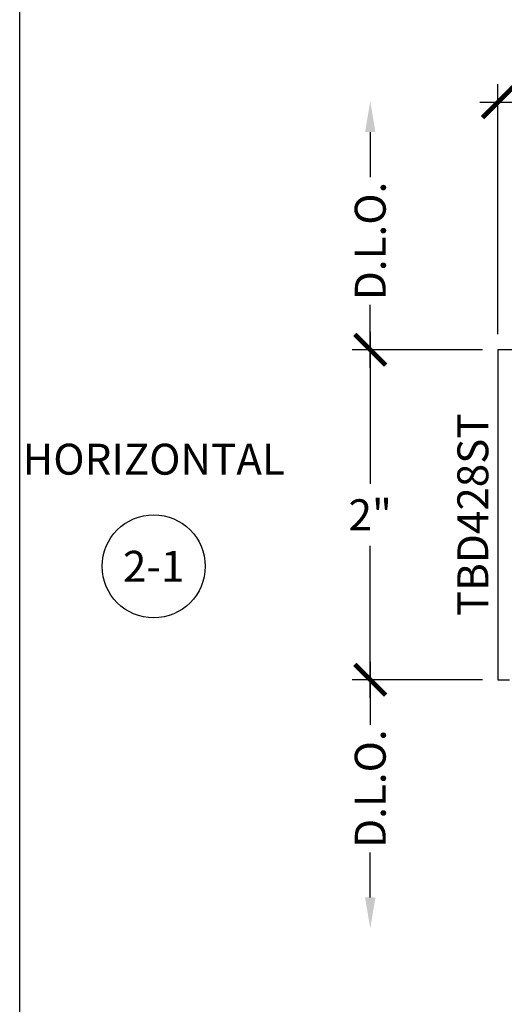
# Model space of a CAD drawing. Units: inches. Extents: x 0 to 32, y 0 to 43.3.
# Drawn here: x 0 to 2.9, y 25.4 to 31.4 of the extents above; entities that cross this region are included whole.
import ezdxf
from ezdxf.enums import TextEntityAlignment as Align

# ---------------------------------------------------------------- set-up
doc = ezdxf.new("R2010")
doc.units = ezdxf.units.IN
doc.header["$LTSCALE"] = 0.25
doc.header["$MEASUREMENT"] = 0
for name, color, linetype in [('Arcadia-Dim', 4, 'Continuous'), ('Arcadia-Profile', 6, 'Continuous'), ('Arcadia-Symb', 7, 'Continuous'), ('Arcadia-Symb-Text', 3, 'Continuous'), ('Arcadia-Text', 3, 'Continuous')]:
    doc.layers.add(name, color=color, linetype=linetype)
doc.layers.add('Arcadia-Mview', color=6, linetype='Continuous', plot=False)
doc.styles.get("Standard").update_dxf_attribs({"font": 'ARIALN.TTF'})
doc.dimstyles.new('Arcadia-2', dxfattribs={"dimscale": 2, "dimtxt": 0.0938, "dimasz": 0.0938, "dimexe": 0.0546, "dimexo": 0.0469, "dimgap": 0.0469, "dimtad": 0, "dimtih": 1, "dimdec": 4, "dimzin": 3, "dimdsep": 46, "dimlunit": 4, "dimtxsty": 'Standard', "dimblk": 'ARCHTICK', "dimcen": 0.0469, "dimdle": 0.0546, "dimclrd": 256, "dimclre": 256, "dimclrt": 256, "dimadec": 0, "dimazin": 0, "dimtfac": 0.75, "dimtdec": 4, "dimtix": 1, "dimtmove": 2, "dimatfit": 3, "dimfxl": 1, "dimtolj": 1, "dimtzin": 3, "dimlwd": -3, "dimlwe": -3, "dimarcsym": 0})

# ---------------------------------------------------------------- blocks, each defined once
blk = doc.blocks.new('_ArchTick')
at = {"color": 0, "linetype": 'ByBlock', "lineweight": -3, "const_width": 0.15}
blk.add_lwpolyline([(-0.5, -0.5), (0.5, 0.5)], dxfattribs=at)
blk = doc.blocks.new('*D14')
at = {"layer": 'Arcadia-Dim', "lineweight": -3, "transparency": 16777216}
for p, q in [((2.125, 29.4899), (2.125, 28.5687)), ((2.8054, 29.3807), (2.0158, 29.3807)), ((2.125, 27.2715), (2.125, 28.1928)), ((2.8054, 27.3807), (2.0158, 27.3807))]:
    blk.add_line(p, q, dxfattribs=at)
at = {"layer": 'Defpoints', "color": 0, "lineweight": -3, "transparency": 16777216}
for p in [(2.125, 29.3807), (2.8992, 29.3807), (2.8992, 27.3807)]:
    blk.add_point(p, dxfattribs=at)
at = {"layer": 'Arcadia-Dim', "lineweight": -3, "transparency": 16777216, "xscale": 0.1876, "yscale": 0.1876, "zscale": 0.1876}
for p, rotation in [((2.125, 29.3807), 90), ((2.125, 27.3807), 270)]:
    blk.add_blockref('_ArchTick', p, dxfattribs=dict(at, rotation=rotation))
at = {"layer": 'Arcadia-Dim', "lineweight": -3, "transparency": 16777216, "insert": (2.125, 28.3807), "char_height": 0.1876, "attachment_point": 5}
blk.add_mtext('\\A1;2"', dxfattribs=at)
blk = doc.blocks.new('*D15')
at = {"layer": 'Arcadia-Dim', "lineweight": -3, "transparency": 16777216}
for p, q in [((2.125, 30.7001), (2.125, 30.4275)), ((2.125, 29.2715), (2.125, 29.6533)), ((2.8054, 29.3807), (2.0158, 29.3807))]:
    blk.add_line(p, q, dxfattribs=at)
blk.add_solid([(2.0937, 30.7001), (2.1563, 30.7001), (2.125, 30.8877)], dxfattribs=at)
at = {"layer": 'Defpoints', "color": 0, "lineweight": -3, "transparency": 16777216}
for p in [(2.125, 30.8877), (2.9062, 30.8877), (2.8992, 29.3807)]:
    blk.add_point(p, dxfattribs=at)
at = {"layer": 'Arcadia-Dim', "lineweight": -3, "transparency": 16777216, "xscale": 0.1876, "yscale": 0.1876, "zscale": 0.1876, "rotation": 270}
blk.add_blockref('_ArchTick', (2.125, 29.3807), dxfattribs=at)
at = {"layer": 'Arcadia-Dim', "lineweight": -3, "transparency": 16777216, "insert": (2.125, 30.0404), "char_height": 0.1876, "attachment_point": 5, "rotation": 90}
blk.add_mtext('\\A1;D.L.O.', dxfattribs=at)
blk = doc.blocks.new('*D35')
at = {"layer": 'Arcadia-Dim', "lineweight": -3, "transparency": 16777216}
for p, q in [((2.8992, 29.4745), (2.8992, 30.9899)), ((4.6252, 29.4505), (4.6252, 30.9899)), ((2.79, 30.8807), (3.5432, 30.8807)), ((4.7344, 30.8807), (3.9812, 30.8807))]:
    blk.add_line(p, q, dxfattribs=at)
at = {"layer": 'Defpoints', "color": 0, "lineweight": -3, "transparency": 16777216}
for p in [(2.8992, 30.8807), (2.8992, 29.3807), (4.6252, 29.3567)]:
    blk.add_point(p, dxfattribs=at)
at = {"layer": 'Arcadia-Dim', "lineweight": -3, "transparency": 16777216, "xscale": 0.1876, "yscale": 0.1876, "zscale": 0.1876, "rotation": 180}
blk.add_blockref('_ArchTick', (2.8992, 30.8807), dxfattribs=at)
at = {"layer": 'Arcadia-Dim', "lineweight": -3, "transparency": 16777216, "xscale": 0.1876, "yscale": 0.1876, "zscale": 0.1876}
blk.add_blockref('_ArchTick', (4.6252, 30.8807), dxfattribs=at)
at = {"layer": 'Arcadia-Dim', "lineweight": -3, "transparency": 16777216, "insert": (3.7622, 30.8807), "char_height": 0.1876, "attachment_point": 5}
blk.add_mtext('\\A1;1{\\H0.75x;\\S3/4;}"', dxfattribs=at)
blk = doc.blocks.new('*D36')
at = {"layer": 'Arcadia-Dim', "lineweight": -3, "transparency": 16777216}
for p, q in [((2.125, 27.4899), (2.125, 27.1081)), ((2.8054, 27.3807), (2.0158, 27.3807)), ((2.125, 26.0613), (2.125, 26.3339))]:
    blk.add_line(p, q, dxfattribs=at)
blk.add_solid([(2.0937, 26.0613), (2.1563, 26.0613), (2.125, 25.8737)], dxfattribs=at)
at = {"layer": 'Defpoints', "color": 0, "lineweight": -3, "transparency": 16777216}
for p in [(2.8992, 27.3807), (2.125, 25.8737), (2.9062, 25.8737)]:
    blk.add_point(p, dxfattribs=at)
at = {"layer": 'Arcadia-Dim', "lineweight": -3, "transparency": 16777216, "xscale": 0.1876, "yscale": 0.1876, "zscale": 0.1876, "rotation": 90}
blk.add_blockref('_ArchTick', (2.125, 27.3807), dxfattribs=at)
at = {"layer": 'Arcadia-Dim', "lineweight": -3, "transparency": 16777216, "insert": (2.125, 26.721), "char_height": 0.1876, "attachment_point": 5, "rotation": 90}
blk.add_mtext('\\A1;D.L.O.', dxfattribs=at)
blk = doc.blocks.new('Keynote No Shade')
at = {"layer": 'Arcadia-Symb', "lineweight": -3}
blk.add_circle((0, 0), 0.1562, dxfattribs=at)
at = {"layer": 'Arcadia-Symb-Text'}
blk.add_attdef('KEYNOTE_BUBBLE', text='', height=0.0938, dxfattribs=at).set_placement((0, 0), align=Align.MIDDLE_CENTER)

msp = doc.modelspace()

# ---------------------------------------------------------------- linework, layer by layer
at = {"layer": 'Arcadia-Mview', "lineweight": -3}
msp.add_lwpolyline([(0, 37.31833), (32, 37.31833), (32, 0), (0, 0)], close=True, dxfattribs=at)
at = {"layer": 'Arcadia-Profile'}
msp.add_lwpolyline([(3.01899, 29.38074), (2.8992, 29.38074), (2.8992, 27.38074), (2.9692, 27.38074)], dxfattribs=at)

# ---------------------------------------------------------------- block references
at = {"layer": 'Arcadia-Symb', "lineweight": -3, "xscale": 2, "yscale": 2, "zscale": 2}
msp.add_blockref('Keynote No Shade', (0.8125, 28.06824), dxfattribs=at).add_auto_attribs({'KEYNOTE_BUBBLE': '2-1'})

# ---------------------------------------------------------------- texts
at = {"layer": 'Arcadia-Text', "lineweight": -3}
msp.add_text('TBD428ST', height=0.1875, rotation=90, dxfattribs=at).set_placement((2.8992, 28.38074), align=Align.BOTTOM_CENTER)
at = {"layer": 'Arcadia-Text', "insert": (0.8125, 28.69324), "char_height": 0.1875, "width": 1.8965625, "attachment_point": 5}
msp.add_mtext('HORIZONTAL', dxfattribs=at)

# ---------------------------------------------------------------- dimensions: what is measured, and where the dimension line sits
at = {"layer": 'Arcadia-Dim', "lineweight": -3}
dim = msp.add_linear_dim(base=(2.8992, 30.88074), p1=(4.6252, 29.35666), p2=(2.8992, 29.38074), dimstyle='Arcadia-2', dxfattribs=at)
dim.commit()
dim.dimension.update_dxf_attribs({"geometry": '*D35', "text_midpoint": (3.7622, 30.88074)})
for base, p1, p2, angle, picture, middle in [((2.125, 30.88774), (2.8992, 29.38074), (2.9062, 30.88774), 270, '*D15', (2.125, 30.04044)), ((2.125, 25.87374), (2.8992, 27.38074), (2.9062, 25.87374), 90, '*D36', (2.125, 26.72104))]:
    dim = msp.add_linear_dim(base=base, p1=p1, p2=p2, angle=angle, text='D.L.O.', dimstyle='Arcadia-2', override={"dimblk1": 'ArchTick', "dimsah": 1, "dimse2": 1}, dxfattribs=at)
    dim.commit()
    dim.dimension.update_dxf_attribs({"geometry": picture, "text_midpoint": middle, "text_rotation": 90})
dim = msp.add_linear_dim(base=(2.125, 29.38074), p1=(2.8992, 27.38074), p2=(2.8992, 29.38074), angle=270, dimstyle='Arcadia-2', dxfattribs=at)
dim.commit()
dim.dimension.update_dxf_attribs({"geometry": '*D14', "text_midpoint": (2.125, 28.38074)})

doc.saveas('drawing.dxf')
